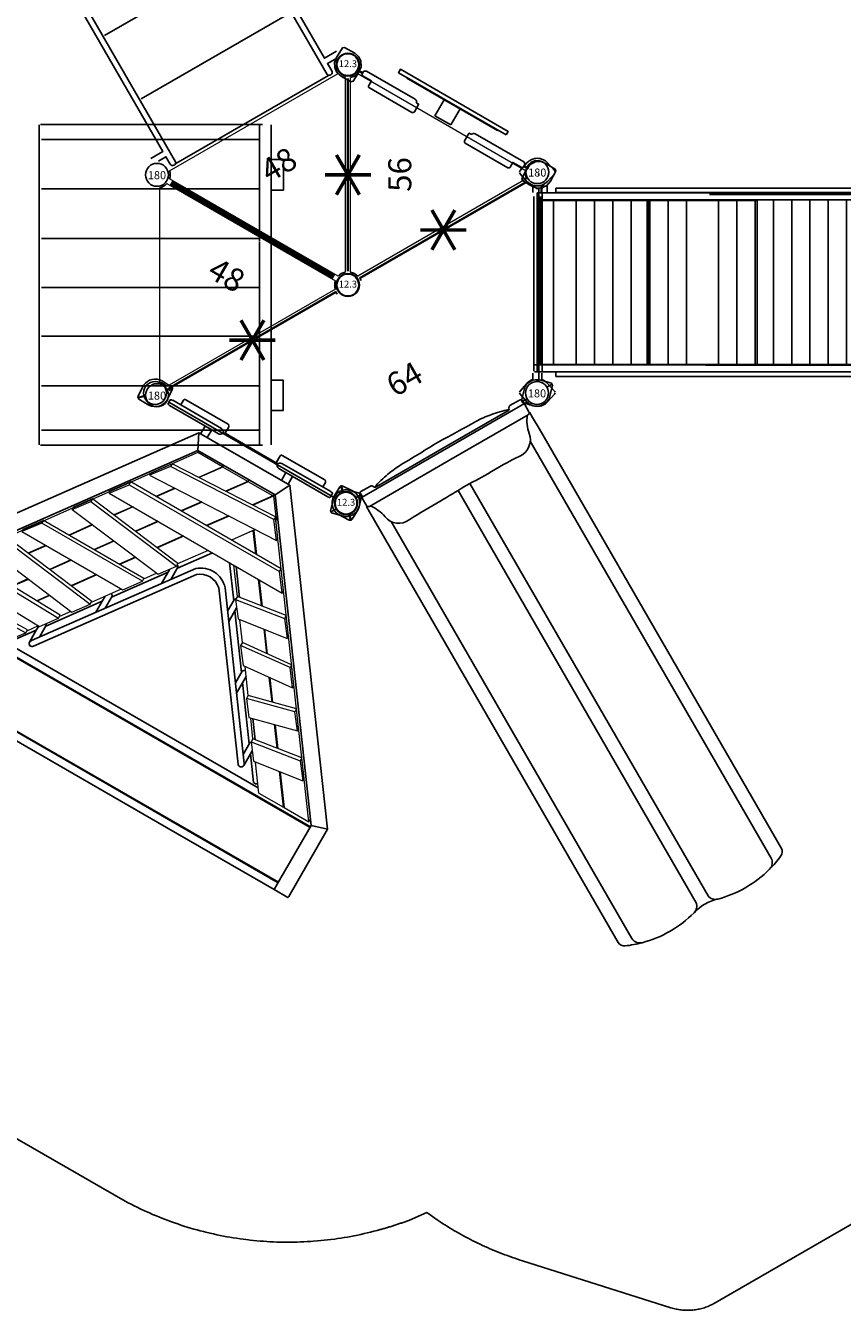
# Model space of a CAD drawing. Extents: x 5557 to 6077, y -5502 to -5078.
# Drawn here: x 5672 to 5850, y -5502 to -5222 of the extents above; entities that cross this region are included whole.
import ezdxf
from ezdxf.enums import TextEntityAlignment as Align

# ---------------------------------------------------------------- set-up
doc = ezdxf.new("R2010")
doc.units = 0
doc.header["$MEASUREMENT"] = 0
doc.linetypes.add('DASHED', pattern=[0.75, 0.5, -0.25])
doc.layers.get('DEFPOINTS').update_dxf_attribs({"linetype": 'CONTINUOUS'})
doc.layers.add('2D_CEDARBOARD', color=46, linetype='CONTINUOUS', lineweight=15)
doc.layers.add('2D_GRAYBOARD', color=45, linetype='CONTINUOUS', lineweight=15)
for name, color, linetype in [('2D_DARKBROWN', 250, 'CONTINUOUS'), ('2D_FAUXWOOD', 250, 'CONTINUOUS'), ('2D_GALV-ROOF', 4, 'CONTINUOUS'), ('2D_KBACCENT', 6, 'CONTINUOUS'), ('2D_KBHWBG', 3, 'CONTINUOUS'), ('2D_KBPOST', 5, 'CONTINUOUS'), ('2D_KBSLIDE', 3, 'CONTINUOUS'), ('2D_KBVINYL', 250, 'CONTINUOUS'), ('2D_NUEPOST', 4, 'CONTINUOUS'), ('2D_NUEWOODBM', 4, 'CONTINUOUS'), ('2D_PLAYSTAX', 250, 'CONTINUOUS'), ('2D_ROOF', 4, 'CONTINUOUS'), ('2D_TEXT', 190, 'CONTINUOUS'), ('2D_TREDPLATE', 7, 'CONTINUOUS'), ('PHASE-1', 6, 'CONTINUOUS'), ('STEPPOINTS', 4, 'CONTINUOUS'), ('TXT-HT', 7, 'CONTINUOUS'), ('WHEELCHAIR', 3, 'CONTINUOUS'), ('WHEELCHAIRTURN', 1, 'DASHED')]:
    doc.layers.add(name, color=color, linetype=linetype)
doc.styles.add('Arial Narrow', font='txt')
doc.styles.add('BLOUTLINE', font='outline.shx')
doc.styles.add('SIMPLEX', font='SIMPLEX.shx')

# ---------------------------------------------------------------- blocks, each defined once
blk = doc.blocks.new('KBLDPS00')
at = {"layer": '2D_KBPOST'}
for p, q in [((-2.5, 0), (-3.78, 0)), ((2.5, 0), (3.78, 0)), ((45.5, 0), (44.22, 0)), ((50.5, 0), (51.78, 0))]:
    blk.add_line(p, q, dxfattribs=at)
for points in [[(3.78, 0.25), (2.1, 2.01, 0.427891), (-2.1, 2.01), (-3.78, 0.25), (-3.78, -0.25), (-2.1, -2.01, 0.427948), (2.1, -2.01), (3.78, -0.25)], [(51.78, 0.25), (50.1, 2.01, 0.427891), (45.9, 2.01), (44.22, 0.25), (44.22, -0.25), (45.9, -2.01, 0.427948), (50.1, -2.01), (51.78, -0.25)]]:
    blk.add_lwpolyline(points, format="xyb", close=True, dxfattribs=at)
for centre in [(0, 0), (48, 0)]:
    blk.add_circle(centre, 2.5, dxfattribs=at)
at = {"layer": '2D_KBSLIDE'}
blk.add_lwpolyline([(24, -3.15), (4.07, -3.15, -0.414214), (3.57, -2.65), (3.57, 0.05, -0.414214), (4.07, 0.55), (6.47, 0.55, -0.343736), (6.95, 0.18, 0.343736), (7.44, -0.2), (24, -0.2), (40.56, -0.2, 0.343736), (41.05, 0.18, -0.343736), (41.53, 0.55), (43.93, 0.55, -0.414214), (44.43, 0.05), (44.43, -2.65, -0.414214), (43.93, -3.15)], format="xyb", close=True, dxfattribs=at)
for points in [[(7.09, -0.06, -0.025385), (11.04, 0.91, -0.044223), (14.6, 1.27, 0.005173), (24, 1.5, 0.005173), (33.4, 1.27, -0.044223), (36.96, 0.91, -0.025385), (40.91, -0.06)], [(3.5, -2.84), (3.5, -4.16), (3.5, -6.95), (3.5, -112.49, 0.302604), (4.42, -113.88, 0.037763), (7.98, -115.13, 0.132733), (21.02, -115.13, -0.150524), (26.98, -115.13, 0.132733), (40.02, -115.13, 0.037763), (43.58, -113.88, 0.302647), (44.5, -112.49), (44.5, -6.95), (44.5, -4.16), (44.5, -2.84)], [(4.26, -3.15, -0.125746), (5.87, -6.79, 0.396745), (10.12, -10.02, -0.021393), (18.1, -9.89, -0.000444), (24, -9.75, -0.000444), (29.9, -9.89, -0.021393), (37.88, -10.02, 0.396745), (42.13, -6.79, -0.125746), (43.74, -3.15)], [(6.5, -8.36), (6.5, -113.2, 0.338862), (7.98, -115.13)], [(40.02, -115.13, 0.338862), (41.5, -113.2), (41.5, -8.36)], [(21.02, -115.13, 0.297495), (22.5, -113.45), (22.5, -9.78)], [(25.5, -9.78), (25.5, -113.45, 0.297495), (26.98, -115.13)]]:
    blk.add_lwpolyline(points, format="xyb", dxfattribs=at)
blk = doc.blocks.new('KBXPLK03')
at = {"layer": '2D_CEDARBOARD'}
for p, q in [((14.53, -6.58), (-27.36, -64.15)), ((20.74, -6.58), (17.4, -11.17)), ((20.88, -6.58), (17.55, -11.16)), ((27.09, -6.58), (23.99, -10.84)), ((27.24, -6.58), (24.14, -10.83)), ((33.44, -6.58), (30.58, -10.51)), ((33.58, -6.6), (30.74, -10.5)), ((24.14, -10.83), (24.14, -10.83)), ((36.69, -10.82), (36.65, -10.87)), ((36.69, -10.92), (36.69, -10.19)), ((75.7, -64.15), (36.69, -10.92)), ((14.02, -15.82), (11.39, -19.43)), ((14.17, -15.81), (11.53, -19.43)), ((20.61, -15.49), (17.74, -19.43)), ((20.76, -15.48), (17.89, -19.43)), ((27.2, -15.17), (24.1, -19.43)), ((27.35, -15.16), (24.25, -19.43)), ((33.76, -14.84), (30.43, -19.43)), ((33.52, -15.26), (33.52, -15.18)), ((36.57, -19.43), (33.52, -15.26)), ((33.59, -15.16), (33.59, -15.08)), ((33.59, -15.16), (36.72, -19.43)), ((8.14, -23.89), (5.52, -27.49)), ((8.28, -23.89), (5.66, -27.5)), ((14.49, -23.89), (11.35, -28.22)), ((14.64, -23.89), (11.48, -28.24)), ((20.84, -23.9), (17.17, -28.95)), ((21, -23.9), (17.31, -28.97)), ((27.18, -23.9), (22.88, -29.79)), ((37.68, -29.42), (33.64, -23.9)), ((43.27, -28.57), (39.85, -23.9)), ((39.99, -23.9), (43.4, -28.55)), ((2.49, -31.65), (-0.8, -36.18)), ((2.63, -31.67), (-0.66, -36.18)), ((8.32, -32.38), (5.55, -36.18)), ((8.45, -32.39), (5.7, -36.18)), ((14.14, -33.1), (11.9, -36.18)), ((14.28, -33.12), (12.06, -36.18)), ((43.64, -37.55), (40.69, -33.52)), ((49.43, -36.97), (46.29, -32.69)), ((46.42, -32.67), (49.56, -36.96)), ((19.95, -33.83), (18.11, -36.36)), ((-4.06, -40.66), (-6.52, -44.04)), ((-3.91, -40.66), (-6.38, -44.05)), ((2.29, -40.66), (-0.7, -44.77)), ((2.44, -40.66), (-0.56, -44.79)), ((8.65, -40.66), (5.12, -45.5)), ((8.8, -40.66), (5.26, -45.52)), ((14.98, -40.66), (10.76, -46.46)), ((50.51, -46.92), (46.74, -41.77)), ((55.73, -45.57), (52.51, -41.19)), ((52.65, -41.17), (55.85, -45.54)), ((-9.53, -48.18), (-12.16, -51.79)), ((-9.4, -48.2), (-12.01, -51.79)), ((-3.71, -48.92), (-5.92, -51.94)), ((-3.58, -48.93), (-5.77, -51.95)), ((2.11, -49.65), (0.32, -52.1)), ((2.25, -49.67), (0.47, -52.1)), ((61.71, -53.73), (58.63, -49.54)), ((58.76, -49.5), (61.84, -53.71)), ((7.91, -50.38), (6.34, -52.53)), ((56.12, -54.58), (53.43, -50.9)), ((-15.35, -56.18), (-17.4, -59)), ((-15.21, -56.18), (-17.26, -59)), ((-9.11, -56.33), (-10.93, -58.84)), ((-8.97, -56.33), (-10.79, -58.84)), ((-2.87, -56.48), (-4.46, -58.68)), ((-2.72, -56.49), (-4.31, -58.67)), ((3.35, -56.64), (1.74, -58.86)), ((63.14, -64.15), (59.12, -58.68)), ((69.34, -64.15), (64.72, -57.85)), ((64.86, -57.83), (69.49, -64.15)), ((-27.36, -64.15), (-27.36, -63.04)), ((-21.15, -64.15), (-27.36, -64.15)), ((-20.71, -63.55), (-21.15, -64.15)), ((-20.56, -63.54), (-21.01, -64.15)), ((-21.01, -64.15), (-21.01, -63.95)), ((-14.8, -64.15), (-21.01, -64.15)), ((-14.24, -63.39), (-14.8, -64.15)), ((-14.09, -63.38), (-14.65, -64.15)), ((-14.65, -64.15), (-14.65, -63.95)), ((-8.45, -64.15), (-14.65, -64.15)), ((-7.77, -63.23), (-8.45, -64.15)), ((-7.62, -63.22), (-8.29, -64.15)), ((-8.29, -64.15), (-8.29, -63.94)), ((-2.12, -64.15), (-8.29, -64.15)), ((-1.33, -63.07), (-2.12, -64.15)), ((69.34, -64.15), (69.34, -63.95)), ((75.7, -64.15), (75.7, -63.44))]:
    blk.add_line(p, q, dxfattribs=at)
for points in [[(20.74, -6.15), (20.74, -6.58), (14.53, -6.58), (14.53, -6.15)], [(27.09, -6.15), (27.09, -6.58), (20.88, -6.58), (20.88, -6.15)], [(33.44, -6.15), (33.44, -6.58), (27.24, -6.58), (27.24, -6.15)], [(33.58, -6.15), (33.58, -6.6), (36.69, -10.82)], [(36.69, -10.18), (36.69, -10.82)], [(33.52, -15.26), (30.46, -19.43)], [(33.83, -14.84), (33.59, -15.16)], [(63.14, -64.15), (69.34, -64.15)], [(69.49, -64.15), (75.7, -64.15)]]:
    blk.add_lwpolyline(points, dxfattribs=at)
at = {"layer": '2D_GRAYBOARD', "extrusion": (-3.57196e-15, -5.04812e-05, 1)}
blk.add_line((24.82, -10.8), (24.14, -10.83), dxfattribs=at)
at = {"layer": '2D_GRAYBOARD'}
for p, q in [((36.19, -10.23), (36.18, -10.96)), ((10.93, -11.49), (10.92, -12.21)), ((-0.26, -26.76), (-0.25, -27.47)), ((48.99, -27.7), (48.98, -28.44)), ((-7.16, -36.18), (-7.16, -36.88)), ((55.34, -36.38), (55.35, -37.09)), ((-12.37, -43.3), (-12.37, -44.01)), ((61.06, -44.18), (61.06, -44.92)), ((-18.48, -51.63), (-18.47, -52.43)), ((67.42, -52.86), (67.42, -53.6)), ((-24, -59.16), (-23.97, -59.95))]:
    blk.add_line(p, q, dxfattribs=at)
for points in [[(24.14, -10.83), (10.93, -11.49), (7.94, -15.58), (7.94, -16.12), (38.96, -14.59), (38.97, -14.03)], [(38.96, -14.59), (36.18, -10.96), (10.92, -12.21), (7.94, -16.12)], [(38.97, -14.03), (36.19, -10.23), (24.82, -10.8)], [(42.93, -19.43), (5.12, -19.43), (2.01, -23.65), (2.26, -23.89), (45.8, -23.9), (45.8, -23.35), (42.93, -19.43)], [(2.26, -23.89), (5.12, -20.18), (5.12, -19.43)], [(45.8, -23.9), (42.92, -20.13), (42.93, -19.43)], [(5.12, -20.18), (42.92, -20.13)], [(-0.26, -26.76), (-2.93, -30.41), (-2.93, -30.98), (20.32, -33.87), (22.91, -30.33), (22.88, -29.67), (-0.26, -26.76)], [(-2.93, -30.98), (-0.25, -27.47), (22.91, -30.33)], [(48.99, -27.7), (37.68, -29.42), (37.68, -30.18), (40.25, -33.58), (51.63, -31.9), (51.63, -31.31), (48.99, -27.7)], [(37.68, -30.18), (48.98, -28.44), (51.63, -31.9)], [(18.11, -36.18), (-7.16, -36.18), (-10.04, -40.11), (-10.04, -40.66), (15.35, -40.66), (18.11, -36.9), (18.11, -36.18)], [(18.11, -36.9), (-7.16, -36.88), (-10.04, -40.66)], [(55.34, -36.38), (43.64, -37.55), (43.65, -38.34), (46.27, -41.82), (58.04, -40.63), (58.05, -40.07), (55.34, -36.38)], [(58.04, -40.63), (55.35, -37.09), (43.65, -38.34)], [(10.76, -46.21), (-12.37, -43.3), (-15.05, -46.95), (-15.05, -47.49), (8.19, -50.41), (10.76, -46.92), (10.76, -46.21)], [(-15.05, -47.49), (-12.37, -44.01), (10.76, -46.92)], [(61.06, -44.18), (50.51, -46.92), (50.51, -47.65), (53.01, -51.01), (63.63, -48.23), (63.64, -47.69), (61.06, -44.18)], [(63.63, -48.23), (61.06, -44.92), (50.51, -47.65)], [(6.34, -52.25), (-18.48, -51.63), (-21.31, -55.49), (-21.3, -56.03), (3.62, -56.64), (6.34, -52.98), (6.34, -52.25)], [(-21.3, -56.03), (-18.47, -52.43), (6.34, -52.98)], [(67.42, -52.86), (56.12, -54.58), (56.12, -55.34), (58.68, -58.74), (70.07, -57.06), (70.07, -56.47), (67.42, -52.86)], [(56.12, -55.34), (67.42, -53.6), (70.07, -57.06)], [(1.74, -58.52), (-24, -59.16), (-26.93, -63.16), (-26.93, -63.7), (-1.1, -63.06), (1.73, -59.28), (1.74, -58.52)], [(-26.93, -63.7), (-23.97, -59.95), (1.73, -59.28)]]:
    blk.add_lwpolyline(points, dxfattribs=at)
at = {"layer": '2D_KBACCENT'}
for p, q in [((13.04, -2.72, 0), (13.04, -0.8, 0)), ((14.7, -2.72, 0), (14.7, -0.8, 0)), ((33.34, -2.72, 0), (33.34, -0.79, 0)), ((35, -2.72, 0), (35, -0.79, 0)), ((-1.47, -63.26), (62.48, -63.26)), ((-28.48, -64.92), (76.54, -64.92)), ((76.54, -79.01), (-28.48, -79.01)), ((-14.45, -80.68), (49.5, -80.68))]:
    blk.add_line(p, q, dxfattribs=at)
at = {"layer": '2D_KBACCENT', "extrusion": (-3.57196e-15, -5.04812e-05, 1)}
for p, q in [((-28.46, -80.68, 0), (-14.45, -80.68)), ((49.5, -80.68), (76.51, -80.68))]:
    blk.add_line(p, q, dxfattribs=at)
at = {"layer": '2D_KBACCENT', "extrusion": (-3.57196e-15, -5.04812e-05, 1), "elevation": 0}
for points in [[(14.7, -0.8), (16.45, -0.79), (16.63, -0.73), (16.75, -0.66), (16.87, -0.58), (16.94, -0.53), (17.05, -0.44), (17.15, -0.33), (17.24, -0.23), (17.29, -0.13), (17.27, -0.05), (17.23, 0.03), (17.15, 0.13), (17.07, 0.2), (16.89, 0.33), (16.82, 0.38), (16.72, 0.45), (16.59, 0.5), (16.48, 0.53), (16.39, 0.54), (4.12, 0.54), (4.11, 0.51), (3.81, 0.5), (3.75, 0.49), (3.72, 0.46), (3.69, 0.43), (3.67, 0.39), (3.64, 0.35), (3.63, 0.29), (3.62, 0.24), (3.62, 0.17), (3.62, -0.53), (3.64, -0.63), (3.66, -0.68), (3.72, -0.7), (3.78, -0.73), (3.82, -0.75), (3.88, -0.76), (3.95, -0.76), (4.01, -0.76), (4.07, -0.76), (4.11, -0.76), (4.12, -0.79)], [(32.8, -0.79), (31.57, -0.78), (31.31, -0.7), (31.02, -0.52), (30.81, -0.28), (30.72, -0.16), (30.74, -0.04), (30.82, 0.06), (31.07, 0.31), (31.31, 0.46), (31.57, 0.53), (43.89, 0.54), (43.9, 0.51), (44.16, 0.51), (44.25, 0.49), (44.34, 0.43), (44.38, 0.35), (44.39, 0.26), (44.4, -0.55), (44.37, -0.6), (44.35, -0.66), (44.3, -0.71), (44.21, -0.75), (44.1, -0.77), (43.89, -0.77), (43.9, -0.79), (33.34, -0.79)]]:
    blk.add_lwpolyline(points, close=True, dxfattribs=at)
for points in [[(6.14, 0.54), (6.14, 1.74), (6.15, 1.79), (6.17, 1.84), (6.19, 1.89), (6.23, 1.93), (6.28, 1.98), (6.35, 2.02), (6.4, 2.04), (6.47, 2.06), (6.52, 2.06), (17.15, 2.07), (17.29, 2.05), (17.39, 2), (17.47, 1.94), (17.52, 1.87), (17.56, 1.79), (17.59, 1.68), (17.59, 0.04), (30.43, 0.04), (30.43, 1.75), (30.44, 1.8), (30.47, 1.86), (30.5, 1.91), (30.53, 1.95), (30.59, 1.99), (30.64, 2.02), (30.71, 2.05), (30.76, 2.06), (30.81, 2.06), (41.46, 2.06), (41.52, 2.06), (41.57, 2.04), (41.63, 2.02), (41.68, 2), (41.72, 1.96), (41.76, 1.93), (41.8, 1.88), (41.83, 1.83), (41.85, 1.78), (41.86, 1.73), (41.87, 1.67), (41.88, 0.54)], [(17.23, -0.24), (17.59, -0.24), (17.59, -0.14), (30.43, -0.14), (30.43, -0.24), (30.78, -0.24)]]:
    blk.add_lwpolyline(points, dxfattribs=at)
at = {"layer": '2D_KBACCENT'}
for points in [[(28.23, -23.9), (23.29, -30.62)], [(37.45, -30.62), (32.54, -23.9)], [(38.19, -29.34), (34.2, -23.9)], [(21.98, -32.41), (14.03, -43.25)], [(21.98, -35.22), (21.98, -31.6)], [(38.76, -35.06), (38.76, -31.61)], [(46.72, -43.28), (38.76, -32.41)], [(12.72, -47.81), (12.72, -43.76)], [(48.03, -47.74), (48.03, -43.54)], [(12.72, -45.03), (4.77, -55.86)], [(55.98, -55.93), (48.03, -45.07)], [(56.62, -54.5), (53.89, -50.78)], [(3.45, -57.68), (3.45, -56.64)], [(57.3, -57.67), (57.3, -56.9)]]:
    blk.add_lwpolyline(points, dxfattribs=at)
for points in [[(3.45, -60.65, -0.173954), (3.68, -60.1), (26.79, -28.69, -0.414238), (34.41, -29.1), (57.14, -60.21, -0.127929), (57.3, -60.61, -0.520976)], [(-0.86, -62.75, 0.164376), (-0.32, -62.8), (3.45, -57.68), (3.45, -60.65, 0.762801), (4.67, -60.98), (27.57, -29.76, -0.382597), (33.23, -29.83), (56.06, -60.95, 0.691419), (57.3, -60.61), (57.3, -57.67), (60.97, -62.71, 0.370336), (61.93, -62.5)], [(22.89, -29.96, -0.219846), (23.29, -30.38), (23.29, -33.44)], [(37.68, -30.04, 0.145665), (37.45, -30.36), (37.45, -33.26)], [(13.58, -42.59, -0.239389), (14.03, -43.02), (14.03, -46.03)], [(47.31, -42.55, 0.292189), (46.72, -43.01), (46.72, -45.94)], [(4.56, -55.37, -0.122722), (4.77, -55.65), (4.77, -58.62)], [(56.15, -55.39, 0.108331), (55.98, -55.64), (55.98, -58.61)]]:
    blk.add_lwpolyline(points, format="xyb", dxfattribs=at)
at = {"layer": '2D_KBPOST'}
for p, q in [((12.59, -2.72), (14.33, -6.15)), ((35.47, -2.72), (33.73, -6.15)), ((-31.95, -63.5, 0), (-31.95, -80.44, 0)), ((-28.48, -64.57), (-31.95, -63.5)), ((76.54, -64.59, 0), (80.01, -63.53, 0)), ((80.01, -63.53, 0), (80.01, -80.39, 0)), ((-28.48, -79.38, 0), (-28.48, -64.57, 0)), ((76.54, -79.33, 0), (76.54, -64.59, 0))]:
    blk.add_line(p, q, dxfattribs=at)
at = {"layer": '2D_KBPOST', "extrusion": (-3.57196e-15, -5.04812e-05, 1)}
for p, q in [((-31.95, -80.44), (-31.95, -80.86, 0)), ((-31.95, -80.86, 0), (-28.46, -80.86, 0)), ((-28.48, -79.38, 0), (-28.46, -80.68, 0)), ((-28.46, -80.86, 0), (-28.46, -80.68, 0))]:
    blk.add_line(p, q, dxfattribs=at)
at = {"layer": '2D_KBPOST'}
blk.add_lwpolyline([(2.39, 2.94), (0.02, 3.04, 0.400847), (-2.99, 0.22), (-2.85, -2.42, 0.355172), (-2.37, -2.89), (0.16, -2.97, 0.442481), (2.99, 0.48), (2.87, 2.49, 0.421193)], format="xyb", close=True, dxfattribs=at)
for points in [[(2.67, 2.84), (1.75, 1.89)], [(2.77, 2.76), (1.83, 1.79)], [(35.47, -2.72), (12.59, -2.72), (-31.95, -63.5)], [(-2.74, -2.68), (-1.8, -1.72)], [(-2.63, -2.78), (-1.69, -1.82)], [(80.01, -63.53), (35.47, -2.72)], [(76.54, -64.59), (33.73, -6.15), (14.33, -6.15), (-28.48, -64.57)]]:
    blk.add_lwpolyline(points, dxfattribs=at)
at = {"layer": '2D_KBPOST', "elevation": -0.01}
blk.add_lwpolyline([(45.08, 2.4), (44.98, 0.04, 0.400847), (47.8, -2.97), (50.44, -2.83, 0.355172), (50.91, -2.35), (50.99, 0.17, 0.442481), (47.54, 3.01), (45.53, 2.89, 0.421193)], format="xyb", close=True, dxfattribs=at)
for points in [[(45.18, 2.69), (46.13, 1.76)], [(45.26, 2.79), (46.23, 1.84)], [(50.7, -2.72), (49.74, -1.78)], [(50.8, -2.62), (49.84, -1.68)]]:
    blk.add_lwpolyline(points, dxfattribs=at)
at = {"layer": '2D_KBPOST', "extrusion": (-3.57196e-15, -5.04812e-05, 1), "elevation": 0}
blk.add_lwpolyline([(76.54, -79.33), (76.51, -80.7), (80.01, -80.71), (80.01, -80.39)], dxfattribs=at)
at = {"layer": '2D_KBPOST'}
for centre in [(0, 0.01), (48.01, 0.02, -0.01)]:
    blk.add_circle(centre, 2.49, dxfattribs=at)
at = {"layer": '2D_TREDPLATE'}
for p, q in [((76.54, -65.08, 0), (-28.48, -65.08, 0)), ((76.54, -78.86, 0), (-28.48, -78.86, 0))]:
    blk.add_line(p, q, dxfattribs=at)
blk = doc.blocks.new('KBPSTX06')
at = {"layer": '2D_PLAYSTAX'}
for points in [[(4.52, -95.74), (6.02, -95.74), (6.02, 0.03), (4.52, 0.03)], [(43.48, -0.01), (4.52, -0.01), (4.52, -1.09), (43.48, -1.09)], [(6.14, -23.96), (41.86, -23.96), (41.86, -1.09), (6.14, -1.09)], [(43.48, -95.75), (41.98, -95.75), (41.98, -0.01), (43.48, -0.01)], [(44.98, -0.82), (43.48, -0.82), (43.48, -2.13), (44.98, -2.13)], [(3.52, -4.02), (4.52, -4.02), (4.52, -70.28), (3.52, -70.28)], [(44.48, -4.02), (43.55, -4.02), (43.55, -70.28), (44.48, -70.28)], [(6.14, -47.85), (41.86, -47.85), (41.86, -24.13), (6.14, -24.13)], [(6.14, -71.74), (41.98, -71.74), (41.98, -47.85), (6.14, -47.85)], [(6.14, -94.61), (41.98, -94.61), (41.98, -71.97), (6.14, -71.97)], [(3.02, -94.87), (4.52, -94.87), (4.52, -93.55), (3.02, -93.55)], [(4.52, -95.74), (43.48, -95.74), (43.48, -94.61), (4.52, -94.61)], [(44.98, -94.87), (43.48, -94.87), (43.48, -93.55), (44.98, -93.55)]]:
    blk.add_lwpolyline(points, close=True, dxfattribs=at)
blk = doc.blocks.new('KB180P01')
at = {"layer": '2D_KBPOST'}
blk.add_circle((0, 0), 2.5, dxfattribs=at)
blk.add_text('180', height=1.75, dxfattribs=at).set_placement((0, -0.96), align=Align.CENTER)
blk = doc.blocks.new('KBPSTX09')
at = {"layer": '2D_ROOF'}
for p, q in [((-2.01, 2.24), (-0.33, 3.75)), ((0.33, 3.75), (2.01, 2.24)), ((45.99, 2.24), (47.67, 3.75)), ((48.33, 3.75), (50.01, 2.24)), ((2.84, 1), (2.72, 1)), ((2.84, 1), (2.89, 1)), ((3.25, 1), (2.89, 1)), ((3.25, 1), (4.2, 1)), ((4.53, -36.62), (4.53, 0.63)), ((5.91, 0.75), (4.64, 0.75)), ((4.64, 0.75), (5.91, 0.75)), ((6.03, 0.75), (5.91, 0.75)), ((42.73, 0.75), (6.03, 0.75)), ((6.03, -36.62), (6.03, 0.63)), ((37.42, 0.75), (37.42, 0.69)), ((37.93, 0.75), (37.93, 0.69)), ((43.8, 1), (43.65, 1)), ((43.65, 0.89), (43.65, 1)), ((43.8, 1), (44.75, 1)), ((45.11, 1), (44.75, 1)), ((45.16, 1), (45.11, 1)), ((-0.33, -3.75), (-2.01, -2.24)), ((2.01, -2.24), (0.33, -3.75)), ((2.84, -1), (2.89, -1)), ((2.89, -1), (3.25, -1)), ((4.2, -1), (3.25, -1)), ((42.73, -0.69), (6.03, -0.69)), ((37.42, -0.69), (37.42, -0.75)), ((37.93, -0.69), (37.93, -0.75)), ((43.47, -0.75), (43.36, -0.75)), ((43.47, -0.75), (43.47, -35.35)), ((43.65, -1), (43.65, -0.89)), ((43.65, -1), (43.8, -1)), ((44.75, -1), (43.8, -1)), ((44.75, -1), (45.11, -1)), ((45.16, -1), (45.11, -1)), ((47.67, -3.75), (45.99, -2.24)), ((50.01, -2.24), (48.33, -3.75)), ((41.97, -3.57), (6.03, -3.57)), ((41.97, -7.61), (41.97, -8.36)), ((41.97, -8.48), (6.03, -8.48)), ((41.97, -8.48), (41.97, -11.49)), ((41.97, -12.48), (6.03, -12.48)), ((41.97, -11.61), (41.97, -12.36)), ((41.97, -12.48), (41.97, -15.49)), ((41.97, -16.48), (6.03, -16.48)), ((41.97, -15.61), (41.97, -16.36)), ((41.97, -16.48), (41.97, -19.49)), ((41.97, -20.48), (6.03, -20.48)), ((41.97, -19.61), (41.97, -20.36)), ((41.97, -20.48), (41.97, -23.49)), ((41.97, -24.48), (6.03, -24.48)), ((41.97, -23.61), (41.97, -24.36)), ((41.97, -24.48), (41.97, -27.49)), ((41.97, -27.61), (41.97, -28.36)), ((41.97, -28.48), (6.03, -28.48)), ((41.97, -28.48), (41.97, -31.49)), ((41.97, -32.48), (6.03, -32.48)), ((41.97, -31.61), (41.97, -32.36)), ((41.97, -32.48), (41.97, -35.23)), ((41.97, -35.35), (41.97, -96.33)), ((4.53, -36.62), (4.53, -94.95)), ((5.97, -36.62), (5.97, -94.95)), ((43.16, -94.22), (43.16, -37.47)), ((6.03, -39.47), (41.97, -39.47)), ((6.03, -43.45), (41.97, -43.45)), ((6.03, -47.44), (41.97, -47.44)), ((6.03, -51.42), (41.97, -51.42)), ((6.03, -55.4), (41.97, -55.4)), ((6.03, -59.38), (41.97, -59.38)), ((6.03, -63.36), (41.97, -63.36)), ((6.03, -67.34), (41.97, -67.34)), ((6.03, -71.32), (41.97, -71.32)), ((6.03, -75.3), (41.97, -75.3)), ((6.03, -79.28), (41.97, -79.28)), ((6.03, -83.27), (41.97, -83.27)), ((6.03, -87.25), (41.97, -87.25)), ((-2.01, -93.46), (-0.33, -91.95)), ((0.33, -91.95), (2.01, -93.46)), ((6.03, -91.23), (41.97, -91.23)), ((45.99, -93.46), (47.67, -91.95)), ((48.33, -91.95), (50.01, -93.46)), ((2.84, -94.7), (2.89, -94.7)), ((3.25, -94.7), (2.89, -94.7)), ((3.25, -94.7), (4.2, -94.7)), ((4.35, -94.7), (4.2, -94.7)), ((43.36, -94.95), (42.09, -94.95)), ((42.09, -94.95), (43.36, -94.95)), ((44.99, -94.95), (43.47, -94.95)), ((2.84, -96.7), (2.89, -96.7)), ((2.89, -96.7), (3.25, -96.7)), ((4.2, -96.7), (3.25, -96.7)), ((4.2, -96.7), (4.35, -96.7)), ((4.35, -96.59), (4.35, -96.7)), ((41.97, -96.45), (5.55, -96.45)), ((42.09, -96.45), (43.36, -96.45)), ((43.36, -96.45), (42.09, -96.45)), ((44.99, -96.45), (43.36, -96.45)), ((-0.33, -99.45), (-2.01, -97.94)), ((2.01, -97.94), (0.33, -99.45)), ((47.67, -99.45), (45.99, -97.94)), ((50.01, -97.94), (48.33, -99.45))]:
    blk.add_line(p, q, dxfattribs=at)
at = {"layer": '2D_ROOF', "extrusion": (2.2174e-16, 0, -1)}
for centre, radius, start, end in [((0, 3.37), 0.5, 48.0939, 82.3074), ((0, 3.37), 0.5, 97.6926, 131.9061), ((0, 0), 3.01, 131.9061, 160.5288), ((0, 0), 3.01, 199.4712, 228.0939), ((-48, -3.38), 0.5, 277.6926, 311.9061), ((-48, -92.33), 0.5, 97.6926, 131.9061), ((-48, -95.7), 3.01, 19.4712, 48.0939), ((0, -95.7), 3.01, 311.9061, 360), ((0, -99.08), 0.5, 277.6926, 311.9061), ((-48, -99.08), 0.5, 277.6926, 311.9061)]:
    blk.add_arc(centre, radius, start, end, dxfattribs=at)
at = {"layer": '2D_ROOF', "extrusion": (2.2174e-16, 2.46519e-32, -1)}
for centre, radius, start, end in [((-48, 3.37), 0.5, 48.0939, 82.3074), ((-48, 0), 3.01, 131.9061, 180)]:
    blk.add_arc(centre, radius, start, end, dxfattribs=at)
at = {"layer": '2D_ROOF', "extrusion": (2.2174e-16, -6.16298e-33, -1)}
for centre, start, end in [((-48, 3.37), 97.6926, 131.9061), ((0, -3.38), 277.6926, 311.9061)]:
    blk.add_arc(centre, 0.5, start, end, dxfattribs=at)
at = {"layer": '2D_ROOF', "extrusion": (2.2174e-16, 8.75812e-47, -1)}
blk.add_arc((0, 0), 3.01, 0, 48.0939, dxfattribs=at)
at = {"layer": '2D_ROOF', "extrusion": (2.2174e-16, -7.00649e-46, -1)}
blk.add_arc((-48, 0), 3.01, 360, 17.3399, dxfattribs=at)
at = {"layer": '2D_ROOF'}
for start, end in [(160.5288, 162.6601), (197.3399, 199.4712)]:
    blk.add_arc((48, 0), 3.01, start, end, dxfattribs=at)
at = {"layer": '2D_ROOF', "extrusion": (2.2174e-16, -1.2326e-32, -1)}
for centre, radius, start, end in [((-48, 0), 3.01, 19.4712, 48.0939), ((0, 0), 3.01, 311.9061, 360), ((-48, 0), 3.01, 311.9061, 340.5288), ((0, -3.38), 0.5, 228.0939, 262.3074), ((0, -92.33), 0.5, 48.0939, 82.3074), ((-48, -92.33), 0.5, 48.0939, 82.3074), ((-48, -95.7), 3.01, 131.9061, 180), ((-48, -95.7), 3.01, 311.9061, 340.5288), ((-48, -99.08), 0.5, 228.0939, 262.3074)]:
    blk.add_arc(centre, radius, start, end, dxfattribs=at)
at = {"layer": '2D_ROOF', "extrusion": (2.2174e-16, 1.2326e-32, -1)}
for centre, radius, start, end in [((-48, 0), 3.01, 342.6601, 0), ((-48, -3.38), 0.5, 228.0939, 262.3074)]:
    blk.add_arc(centre, radius, start, end, dxfattribs=at)
at = {"layer": '2D_ROOF', "extrusion": (2.2174e-16, -8.75812e-47, -1)}
blk.add_arc((-48, 0), 3.01, 180, 228.0939, dxfattribs=at)
at = {"layer": '2D_ROOF', "extrusion": (2.2174e-16, 6.16298e-33, -1)}
blk.add_arc((0, -92.33), 0.5, 97.6926, 131.9061, dxfattribs=at)
at = {"layer": '2D_ROOF', "extrusion": (2.2174e-16, 1.75162e-46, -1)}
blk.add_arc((0, -95.7), 3.01, 0, 48.0939, dxfattribs=at)
at = {"layer": '2D_ROOF', "extrusion": (2.2174e-16, -2.46519e-32, -1)}
for start, end in [(131.9061, 160.5288), (199.4712, 228.0939)]:
    blk.add_arc((0, -95.7), 3.01, start, end, dxfattribs=at)
at = {"layer": '2D_ROOF', "extrusion": (2.2174e-16, 3.50325e-46, -1)}
blk.add_arc((-48, -95.7), 3.01, 180, 228.0939, dxfattribs=at)
at = {"layer": '2D_ROOF', "extrusion": (2.2174e-16, 3.69779e-32, -1)}
blk.add_arc((0, -99.08), 0.5, 228.0939, 262.3074, dxfattribs=at)
blk = doc.blocks.new('KBHHVD03')
at = {"layer": '2D_KBVINYL'}
for points in [[(3, -0.59), (3, 0), (45, 0), (45, -0.59)], [(51, -0.59), (51, 0), (93, 0), (93, -0.59)], [(23.01, -38.67), (22.5, -38.97), (1.5, -2.6), (2.01, -2.3)], [(93.99, -2.3), (94.5, -2.6), (73.5, -38.97), (72.99, -38.67)], [(69, -40.98), (69, -41.57), (27, -41.57), (27, -40.98)]]:
    blk.add_lwpolyline(points, dxfattribs=at)
at = {"layer": 'TXT-HT', "style": 'BLOUTLINE', "flags": 8}
blk.add_attdef('LTHT', text='', height=5, dxfattribs=at).set_placement((48.43, -26.36, 2), align=Align.CENTER)
blk = doc.blocks.new('KB012P03')
at = {"layer": '2D_KBPOST'}
for radius in [2.5, 2.38]:
    blk.add_circle((0, 0), radius, dxfattribs=at)
at = {"layer": 'DEFPOINTS', "color": 0, "linetype": 'ByBlock'}
blk.add_point((0, 0), dxfattribs=at)
at = {"layer": '2D_KBPOST', "style": 'SIMPLEX'}
blk.add_text('12.3', height=1.5, dxfattribs=at).set_placement((0, 0), align=Align.MIDDLE)
blk = doc.blocks.new('KBTRVD06')
at = {"layer": '2D_KBVINYL', "lineweight": 15}
for p, q in [((23.11, -38.84), (1.92, -2.14)), ((2.81, -0.59), (45.19, -0.59)), ((46.08, -2.14), (24.89, -38.84))]:
    blk.add_line(p, q, dxfattribs=at)
at = {"layer": '2D_KBVINYL', "lineweight": -2}
for centre, radius, start, end in [((0, 0), 2.88, 311.9196, 348.0804), ((48, 0), 2.87, 191.9196, 228.0804), ((24, -41.57), 2.88, 71.9196, 108.0804)]:
    blk.add_arc(centre, radius, start, end, dxfattribs=at)
at = {"layer": 'TXT-HT', "style": 'BLOUTLINE', "flags": 8}
blk.add_attdef('LTHT', text='', height=5, dxfattribs=at).set_placement((24.06, -13.8, 2), align=Align.CENTER)
blk = doc.blocks.new('KB08PA00')
at = {"layer": '2D_KBVINYL', "elevation": -11}
for points, const_width in [([(19.67, -2.5), (28.33, 2.5)], 0.75), ([(19.67, 2.5), (28.33, -2.5)], 0.75), ([(24, -5), (24, 5)], 0.75), ([(3, 0), (45, 0)], 0.5)]:
    blk.add_lwpolyline(points, dxfattribs=dict(at, const_width=const_width))
blk = doc.blocks.new('KB16PA00')
at = {"layer": '2D_KBVINYL', "elevation": -11}
for points, const_width in [([(28.33, 2.5), (19.67, -2.5)], 0.75), ([(28.33, -2.5), (19.67, 2.5)], 0.75), ([(24, -5), (24, 5)], 0.75), ([(3, 0), (45, 0)], 0.5)]:
    blk.add_lwpolyline(points, dxfattribs=dict(at, const_width=const_width))
blk = doc.blocks.new('KBHWBG01')
at = {"layer": '2D_KBHWBG', "const_width": 1}
blk.add_lwpolyline([(3.5, 0), (44.5, 0)], dxfattribs=at)
blk = doc.blocks.new('200203458')
at = {"layer": '2D_DARKBROWN'}
for points in [[(22.02, 0.15), (26.02, 0.15), (26.02, -3.85), (22.02, -3.85)], [(12.59, -3.85), (35.44, -3.85), (35.44, -3.97), (12.59, -3.97)]]:
    blk.add_lwpolyline(points, close=True, dxfattribs=at)
at = {"layer": '2D_FAUXWOOD'}
blk.add_lwpolyline([(10.53, -3.97), (37.58, -3.97), (37.58, -4.85), (10.53, -4.85)], close=True, dxfattribs=at)
at = {"layer": '2D_KBACCENT'}
for points in [[(12.54, -0.79), (16.48, -0.79, 0.198912), (16.94, -0.6, -0.422877), (17.36, -0.25), (17.7, -0.25), (17.7, -0.13), (17.7, 1.66, 0.414214), (17.31, 2.05), (6.64, 2.05, 0.414214), (6.25, 1.66), (6.25, 0.5), (3.99, 0.5), (3.75, 0.26), (3.75, -0.4), (3.75, -0.53), (4.22, -0.79)], [(35.49, -0.79), (31.55, -0.79, -0.198912), (31.09, -0.6, 0.422877), (30.67, -0.25), (30.33, -0.25), (30.33, -0.13), (30.33, 1.66, -0.414214), (30.73, 2.05), (41.39, 2.05, -0.414214), (41.78, 1.66), (41.78, 0.5), (44.05, 0.5), (44.28, 0.26), (44.28, -0.4), (44.28, -0.53), (43.81, -0.79)]]:
    blk.add_lwpolyline(points, format="xyb", close=True, dxfattribs=at)
at = {"layer": '2D_KBPOST'}
for points in [[(3.75, 0.07), (2.73, 0.07), (2.73, -0.07), (3.75, -0.07)], [(44.28, 0.07), (45.3, 0.07), (45.3, -0.07), (44.28, -0.07)]]:
    blk.add_lwpolyline(points, dxfattribs=at)
for points in [[(0.69, 2.9, 0), (2.46, 2.89, 0), (2.82, 2.53, 0), (2.89, 0.65, 0), (2.8, -0.65, 0), (2.74, -1, 0), (2.71, -1.08, 0), (2.68, -1.14, 0), (2.13, -1.98, 0), (2.09, -2.03, 0), (2.03, -2.08, 0), (1.21, -2.65, 0), (1.07, -2.7, 0), (0.1, -2.91, 0), (-2.46, -2.88, 0), (-2.82, -2.54, 0), (-2.9, -0.11, 0), (-2.9, 0.04, 0), (-2.72, 1.04, 0), (-2.67, 1.15, 0), (-2.29, 1.74, 0), (-2.08, 2.04, 0), (-1.96, 2.12, 0), (-1.2, 2.65, 0), (-1.08, 2.7, 0), (-0.09, 2.91, 0), (0.04, 2.9, 0)], [(47.33, 2.9, 0), (45.56, 2.89, 0), (45.19, 2.53, 0), (45.12, 0.65, 0), (45.21, -0.65, 0), (45.28, -1, 0), (45.31, -1.08, 0), (45.34, -1.14, 0), (45.89, -1.98, 0), (45.93, -2.03, 0), (45.98, -2.08, 0), (46.81, -2.65, 0), (46.94, -2.7, 0), (47.92, -2.91, 0), (50.48, -2.88, 0), (50.84, -2.54, 0), (50.91, -0.11, 0), (50.91, 0.04, 0), (50.74, 1.04, 0), (50.69, 1.15, 0), (50.3, 1.74, 0), (50.1, 2.04, 0), (49.98, 2.12, 0), (49.22, 2.65, 0), (49.09, 2.7, 0), (48.1, 2.91, 0), (47.98, 2.9, 0)]]:
    blk.add_polyline3d(points, close=True, dxfattribs=at)
blk.add_point((0, 0), dxfattribs=at)
blk = doc.blocks.new('KBTRST28')
at = {"layer": '2D_KBACCENT'}
for p, q in [((5, -48.21, -40.53), (-1.63, -52.45, -40.53)), ((5, -48.21, -40.53), (23.92, -80.98, -40.53)), ((42.99, -47.92, -40.53), (42.99, -55.67, -40.53)), ((-14.02, -73.49, -40.53), (-1.63, -52.45, -40.53)), ((42.99, -55.67, -40.53), (30.6, -76.71, -40.53)), ((-14.02, -81.15, -40.53), (-14.02, -73.49, -40.53)), ((23.82, -81.03, -40.53), (30.6, -76.71, -40.53)), ((23.82, -81.15, -40.53), (-14.02, -81.15, -40.53))]:
    blk.add_line(p, q, dxfattribs=at)
at = {"layer": '2D_KBACCENT', "elevation": -40.53}
for points in [[(1.83, -2.43), (3.73, -2.43), (3.73, -0.58, -0.878036), (5, -0.42), (5.04, -47.1, -1.000947), (3.73, -47.1), (3.73, -3.75), (0.68, -3.74)], [(46.23, -2.43), (44.33, -2.43), (44.33, -0.58, 0.878036), (43.06, -0.42), (43.01, -47.1, 1.000947), (44.33, -47.1), (44.33, -3.75), (47.38, -3.74)]]:
    blk.add_lwpolyline(points, format="xyb", dxfattribs=at)
for points in [[(4.83, -0.08), (43.22, -0.08)], [(5.34, -16.03), (42.72, -16.03)], [(5.34, -31.97), (42.72, -31.97)], [(5.34, -47.92), (42.99, -47.92)]]:
    blk.add_lwpolyline(points, dxfattribs=at)
blk.add_lwpolyline([(26.11, -80.65), (32.1, -91.03, -0.995856), (30.7, -91.85), (24.66, -81.36, -0.942983)], format="xyb", close=True, dxfattribs=at)
at = {"layer": 'STEPPOINTS'}
for p in [(19.83, -57.13, -31.94), (6.7, -72.11, -39.89)]:
    blk.add_point(p, dxfattribs=at)
at = {"layer": 'WHEELCHAIR'}
for p, q in [((62.29, -72.07, -40.53), (55.13, -67.05, -40.53)), ((62.61, -71.62, -40.53), (55.45, -66.59, -40.53)), ((54.95, -67.3, -40.53), (55.21, -67.47, -40.53)), ((53.64, -84.44, -40.53), (46.46, -79.4, -40.53)), ((53.95, -83.97, -40.53), (46.78, -78.94, -40.53)), ((46.95, -78.69, -40.53), (47.21, -78.87, -40.53))]:
    blk.add_line(p, q, dxfattribs=at)
at = {"layer": 'WHEELCHAIR', "elevation": -40.53}
for points in [[(49.25, -64.18, 0.693053), (47.93, -67.4)], [(54.76, -83.07, 0.022792), (54.76, -83.07, 0.075657), (63.81, -90.86, -0.285152), (63.81, -90.86, 0.16648), (63.91, -95.42, -0.998027), (63.91, -95.42, 0.049823), (59.64, -92.72, 0.050357), (59.64, -92.72, -0.203659), (59.64, -92.72, 0.222125), (56.79, -91.3, 0.542164), (56.64, -92.01, 0.038293), (57.13, -92.43, -0.873464), (56.96, -92.74, -0.09113), (56.46, -92.44, 0.671164), (56.04, -92.64, 0.15062), (56.91, -93.87, 0.082403), (58.78, -94.89, -0.141066), (59.51, -95.4, 0.05373), (59.51, -95.4, 0.065094), (63.58, -98.77, 0.271372), (67.04, -99.8, 0.127076), (68.23, -97.54, -0.01914), (68.23, -97.54, -0.155387), (69.99, -93.1, -23.353918), (69.99, -93.1, 0.050451), (71.54, -92.22, 0.384145), (75.42, -87.45, 0.158888), (76.49, -83.99, 0.09122), (77.81, -82.79, 0.073727), (80.45, -80.77, -0.059295), (80.45, -80.77, 0.156593), (81.57, -79.4, 0.226763), (79.85, -76.32, 0.054837), (75.2, -73.74, -0.014448), (74.26, -72.92, 0.194385), (73.56, -72.06, 0.01397), (72.18, -71.36, 0.144947), (71.26, -71.36, 0.507666), (71.18, -71.58, 0.082554), (71.96, -72.42, -0.835045), (71.59, -72.75, -0.021348), (70.99, -72.25, 0.112293), (70.75, -72.12, 0.583411), (70.55, -72.32, 0.128761), (71.11, -73.33, 0.101407), (73.34, -74.84), (73.34, -74.84), (76.72, -77.9, -4.012647), (76.72, -77.9, 0.016324), (72.56, -79.23, -0.020507), (72.56, -79.23, -0.305517), (72.56, -79.23, 0.028439), (62.49, -73.03, -0.124416), (62.49, -73.03, 0.159228), (55.31, -68.72, -0.224361), (53.9, -67.77, 0.027325), (53.9, -67.77, 0.177309), (49.25, -64.18, 0.064077), (49.25, -64.18)], [(54.95, -67.3), (55.56, -66.43, 0.414214), (55.44, -65.78), (52.68, -63.84, 0.414214), (52.02, -63.95), (51.24, -65.07, 0.414214)], [(47.93, -67.4, -0.002153), (51.54, -69.38, -0.1179), (53.2, -70.91, 0.120203), (59.19, -75.91, 0.099157), (65.08, -82.47, -1.053223), (64.68, -82.95, 0.080507), (56.53, -79.42, 0.144591), (50.66, -75.45, -0.118702), (48.15, -73.63, 0.124152), (44.33, -70.92)], [(55.21, -67.47, -0.414214), (55.32, -68.13), (54.96, -68.64, -0.414214)], [(44.33, -70.92, 0.814606), (43.3, -74.75, 0.817162)], [(70.82, -72.95), (68.66, -71.43, 1), (67.79, -72.67), (69.11, -73.6, 1)], [(46.95, -78.69), (46.35, -79.56, -0.414214), (45.7, -79.67), (42.93, -77.73, -0.414214), (42.81, -77.08), (44.09, -75.26)], [(43.3, -74.75, 0.073073), (45.96, -76.1, 0.142651), (45.96, -76.1, -0.176156), (48.06, -77.66, 0.14648), (54.76, -83.07)], [(76.15, -77.48), (70.53, -73.53, 1), (69.2, -75.42)], [(69.2, -75.42), (73.91, -78.72, 1)], [(47.21, -78.87, 0.414214), (47.86, -78.76), (48.35, -78.06, 0.414214)], [(59.38, -76.22), (57.04, -79.56, 0.414214)], [(79.95, -81.2), (86.33, -85.68, 1), (87.2, -84.44), (81.18, -80.22, 1)], [(68.29, -97.29, 0.128738), (79.98, -81.23)], [(57.15, -91.32), (55.51, -90.17, -1), (56.38, -88.93), (57.7, -89.86, -1)], [(63.85, -95.24), (58.12, -91.22, -1), (59.44, -89.33)], [(59.44, -89.33), (63.51, -92.18, -1)], [(68.29, -97.29), (74.92, -101.94, -1), (74.05, -103.18), (67.76, -98.77, -1)]]:
    blk.add_lwpolyline(points, format="xyb", dxfattribs=at)
for points in [[(49.3, -68.15), (48.19, -69.73), (52.2, -72.57), (53.29, -71.03)], [(46.52, -72.12), (46.98, -71.46), (50.93, -74.38), (50.3, -75.29)], [(62, -72.49), (62.73, -71.44), (73.35, -78.89)], [(63.58, -91.67), (53.52, -84.61), (54.62, -83.01)]]:
    blk.add_lwpolyline(points, dxfattribs=at)
at = {"layer": 'WHEELCHAIRTURN'}
blk.add_circle((63.85, -82.13, -40.53), 30, dxfattribs=at)
at = {"layer": '2D_TEXT', "style": 'Arial Narrow'}
for s, p in [('16', (14.54, -60.75, 16.54)), ('8', (4.32, -75.33, -15.36))]:
    blk.add_text(s, height=8, dxfattribs=at).set_placement(p)
blk = doc.blocks.new('KBNURF02')
at = {"layer": '2D_GALV-ROOF'}
for p, q in [((-10.86, -22.99), (-10.86, 25.38)), ((-10.8, 25.65), (58.85, 25.65)), ((58.93, 25.38), (58.93, -22.99)), ((-7.59, 25.16), (-7.59, -22.36)), ((2.03, 25.16), (2.03, -22.36)), ((12.85, 25.16), (12.85, -22.36)), ((23.44, 25.16), (23.44, -22.36)), ((34.15, 25.16), (34.15, -22.36)), ((44.97, -22.36), (44.97, 25.16)), ((55.68, -22.36), (55.68, 25.16)), ((33.35, -22.36), (-10.8, -22.36)), ((58.93, -22.36), (33.46, -22.36))]:
    blk.add_line(p, q, dxfattribs=at)
at = {"layer": '2D_NUEPOST'}
blk.add_line((-10.8, -24.83), (58.85, -24.83), dxfattribs=at)
at = {"layer": '2D_NUEWOODBM'}
for points in [[(-3.29, -24.83), (-3.29, -27.49), (3.27, -27.49), (3.27, -24.83)], [(44.66, -24.83), (44.66, -27.57), (51.3, -27.57), (51.3, -24.83)]]:
    blk.add_lwpolyline(points, dxfattribs=at)

msp = doc.modelspace()

# ---------------------------------------------------------------- linework, layer by layer
at = {"layer": 'PHASE-1'}
msp.add_lwpolyline([(5894.31, -5458.84), (5822.43, -5500.34), (5822.17, -5500.47), (5821.92, -5500.6), (5821.67, -5500.73), (5821.41, -5500.85), (5821.15, -5500.97), (5820.89, -5501.09), (5820.63, -5501.19), (5820.36, -5501.29), (5820.09, -5501.38), (5819.82, -5501.47), (5819.55, -5501.54), (5819.27, -5501.61), (5818.99, -5501.68), (5818.72, -5501.73), (5818.43, -5501.78), (5818.15, -5501.83), (5817.87, -5501.86), (5817.59, -5501.89), (5817.31, -5501.92), (5817.02, -5501.94), (5816.74, -5501.95), (5816.45, -5501.95), (5816.17, -5501.95), (5815.88, -5501.94), (5815.6, -5501.93), (5815.32, -5501.91), (5815.03, -5501.87), (5814.75, -5501.83), (5814.47, -5501.79), (5814.19, -5501.73), (5813.92, -5501.67), (5813.64, -5501.61), (5813.36, -5501.54), (5813.09, -5501.47), (5812.81, -5501.4), (5780.52, -5491.19), (5779.96, -5491.01), (5779.41, -5490.82), (5778.86, -5490.63), (5778.3, -5490.44), (5777.75, -5490.25), (5777.2, -5490.05), (5776.65, -5489.85), (5776.11, -5489.65), (5775.56, -5489.43), (5775.02, -5489.22), (5774.48, -5488.99), (5773.94, -5488.77), (5773.4, -5488.53), (5772.87, -5488.3), (5772.33, -5488.06), (5771.8, -5487.81), (5771.27, -5487.57), (5770.74, -5487.31), (5770.22, -5487.06), (5769.7, -5486.8), (5769.17, -5486.54), (5768.65, -5486.27), (5768.14, -5486), (5767.62, -5485.72), (5767.11, -5485.44), (5766.6, -5485.15), (5766.09, -5484.86), (5765.58, -5484.57), (5765.08, -5484.27), (5764.58, -5483.97), (5764.08, -5483.66), (5763.59, -5483.35), (5763.1, -5483.04), (5762.6, -5482.72), (5762.11, -5482.41), (5759.7, -5480.65), (5755.92, -5482.29), (5755.72, -5482.36), (5755.52, -5482.44), (5755.32, -5482.51), (5755.12, -5482.58), (5754.92, -5482.66), (5754.72, -5482.73), (5754.52, -5482.8), (5754.32, -5482.87), (5754.12, -5482.94), (5753.92, -5483.01), (5753.72, -5483.08), (5753.52, -5483.15), (5753.32, -5483.21), (5753.12, -5483.28), (5752.92, -5483.35), (5752.71, -5483.41), (5752.51, -5483.48), (5752.31, -5483.55), (5752.11, -5483.61), (5751.91, -5483.67), (5751.7, -5483.74), (5751.5, -5483.8), (5751.3, -5483.86), (5751.09, -5483.92), (5750.89, -5483.99), (5750.69, -5484.05), (5750.48, -5484.11), (5750.28, -5484.17), (5750.08, -5484.22), (5749.87, -5484.28), (5749.67, -5484.34), (5749.46, -5484.39), (5749.26, -5484.45), (5749.05, -5484.51), (5748.85, -5484.56), (5748.14, -5484.74), (5747.42, -5484.92), (5746.71, -5485.09), (5745.99, -5485.26), (5745.28, -5485.42), (5744.26, -5485.64), (5743.84, -5485.72), (5743.12, -5485.86), (5742.4, -5485.99), (5741.67, -5486.12), (5740.95, -5486.23), (5740.22, -5486.34), (5739.61, -5486.43), (5738.76, -5486.54), (5738.03, -5486.62), (5737.3, -5486.7), (5736.57, -5486.78), (5735.84, -5486.84), (5734.93, -5486.92), (5734.38, -5486.96), (5733.64, -5487), (5732.91, -5487.04), (5732.18, -5487.07), (5731.44, -5487.09), (5730.71, -5487.11), (5730.22, -5487.11), (5729.24, -5487.12), (5728.5, -5487.11), (5727.77, -5487.1), (5727.03, -5487.08), (5726.3, -5487.05), (5725.5, -5487.01), (5724.83, -5486.97), (5724.1, -5486.92), (5723.37, -5486.87), (5722.64, -5486.8), (5721.9, -5486.73), (5721.17, -5486.66), (5720.81, -5486.61), (5719.71, -5486.48), (5718.99, -5486.38), (5718.26, -5486.27), (5717.53, -5486.16), (5716.81, -5486.04), (5716.15, -5485.92), (5715.36, -5485.78), (5714.64, -5485.64), (5713.92, -5485.49), (5713.21, -5485.33), (5712.49, -5485.17), (5711.54, -5484.94), (5711.06, -5484.82), (5710.35, -5484.64), (5709.64, -5484.45), (5708.93, -5484.25), (5708.23, -5484.04), (5707.52, -5483.83), (5707, -5483.67), (5706.12, -5483.39), (5705.43, -5483.15), (5704.73, -5482.92), (5704.04, -5482.67), (5703.35, -5482.42), (5702.55, -5482.11), (5701.98, -5481.89), (5701.29, -5481.62), (5700.61, -5481.34), (5699.94, -5481.06), (5699.26, -5480.76), (5698.59, -5480.46), (5698.21, -5480.28), (5697.27, -5479.84), (5696.61, -5479.51), (5695.95, -5479.18), (5695.29, -5478.85), (5694.64, -5478.52), (5693.99, -5478.18), (5594.9, -5421.19)], dxfattribs=at)

# ---------------------------------------------------------------- block references
for name, p, rotation in [('KBTRST28', (5742.48, -5230.67, 48), 210.0000967739559), ('200203458', (5784.05, -5254.67, 56), 150.0000967739559), ('KB08PA00', (5742.48, -5230.67, 56), 270.0000967739559), ('KBNURF02', (5700.91, -5302.67, 141), 90.00009677395578), ('KBPSTX09', (5783.71, -5302.09, 64), 90), ('KB08PA00', (5784.05, -5254.67, 64), 210.0000967739557), ('KBHWBG01', (5700.91, -5254.67, 48), 330.0000967739558), ('KBPSTX06', (5783.71, -5302.09, 64), 90), ('KB16PA00', (5742.48, -5278.67, 64), 210.0000967739557), ('KBXPLK03', (5700.49, -5302.18, 64), 329.9999999999999), ('KBLDPS00', (5742.08, -5326.18, 64), 29.99999999999994)]:
    msp.add_blockref(name, p, dxfattribs=dict(at, rotation=rotation))
for name, p in [('KB012P03', (5742.48, -5230.67)), ('KB180P01', (5700.91, -5254.67)), ('KB180P01', (5783.71, -5254.09)), ('KB012P03', (5742.48, -5278.67)), ('KB180P01', (5700.91, -5302.67)), ('KB180P01', (5783.65, -5302.18)), ('KB012P03', (5742.08, -5326.18))]:
    msp.add_blockref(name, p, dxfattribs=at)
ref = msp.add_blockref('KBTRVD06', (5700.91, -5254.67, 48), dxfattribs=dict(at, rotation=30.00009677395587))
ref.add_attrib('LTHT', '48', dxfattribs={"layer": 'TXT-HT', "height": 5, "rotation": 30.0001, "style": 'BLOUTLINE'}).set_placement((5728.65, -5254.59, 50), align=Align.CENTER)
ref = msp.add_blockref('KBTRVD06', (5742.48, -5278.67, 56), dxfattribs=dict(at, rotation=90.00009677395586))
ref.add_attrib('LTHT', '56', dxfattribs={"layer": 'TXT-HT', "height": 5, "rotation": 90.0001, "style": 'BLOUTLINE'}).set_placement((5756.28, -5254.6, 58), align=Align.CENTER)
ref = msp.add_blockref('KBTRVD06', (5700.91, -5254.67, 48), dxfattribs=dict(at, rotation=330.0000967739558))
ref.add_attrib('LTHT', '48', dxfattribs={"layer": 'TXT-HT', "height": 5, "rotation": 330.0001, "style": 'BLOUTLINE'}).set_placement((5714.85, -5278.65, 50), align=Align.CENTER)
ref = msp.add_blockref('KBHHVD03', (5700.91, -5302.67, 64), dxfattribs=dict(at, rotation=30.00009677395576))
ref.add_attrib('LTHT', '64', dxfattribs={"layer": 'TXT-HT', "height": 5, "rotation": 30.0001, "style": 'BLOUTLINE'}).set_placement((5756.03, -5301.28, 66), align=Align.CENTER)

doc.saveas('drawing.dxf')
